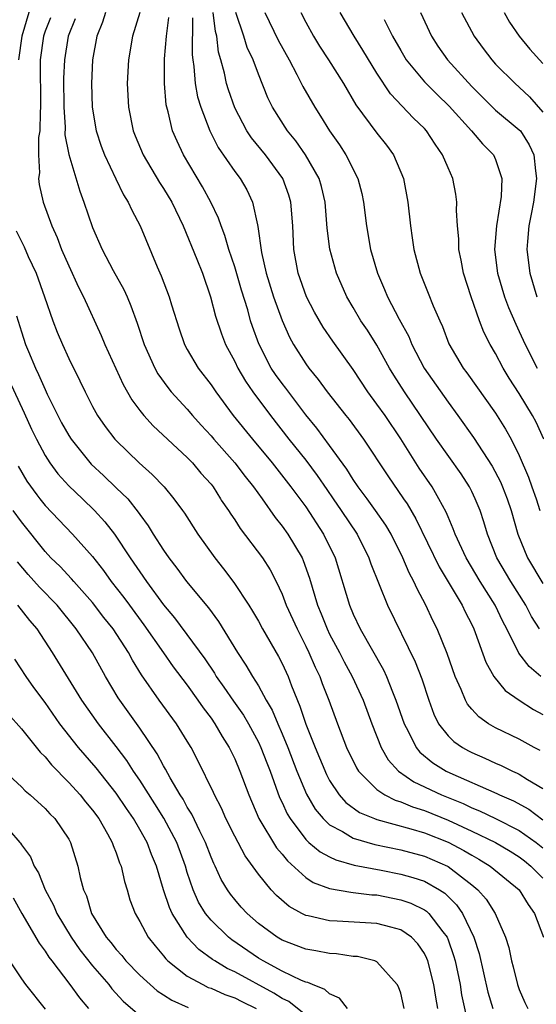
# Model space of a CAD drawing. Units: inches. Extents: x 2571000 to 2574000, y 1515000 to 1518000.
# Drawn here: x 2571333 to 2571376, y 1515627 to 1515710 of the extents above; entities that cross this region are included whole.
import ezdxf

# ---------------------------------------------------------------- set-up
doc = ezdxf.new("R2010")
doc.units = ezdxf.units.IN
doc.header["$MEASUREMENT"] = 0
doc.layers.add('LD25711515_2ft', color=62, linetype='Continuous')

msp = doc.modelspace()

# ---------------------------------------------------------------- linework, layer by layer
at = {"layer": 'LD25711515_2ft'}
for points, elevation in [([(2571332.403, 1515719), (2571333, 1515718.279), (2571333.861, 1515717), (2571334.212, 1515716.212), (2571334.578, 1515715), (2571334.314, 1515713.686), (2571334.315, 1515713), (2571334.041, 1515712.041), (2571333.636, 1515711), (2571333.033, 1515709), (2571332.756, 1515707)], 8796), ([(2571340.108, 1515711), (2571339.833, 1515710.167), (2571339.361, 1515709), (2571339.01, 1515707), (2571338.923, 1515705), (2571338.975, 1515703), (2571339.316, 1515701), (2571339.731, 1515699.732), (2571340.01, 1515699), (2571340.959, 1515696.959), (2571341.611, 1515695.611), (2571342.01, 1515695), (2571342.31, 1515694.31), (2571343.013, 1515693), (2571344.46, 1515689.54), (2571344.795, 1515688.795), (2571345.477, 1515687), (2571345.669, 1515686.331), (2571346.307, 1515684.307), (2571346.764, 1515683), (2571347, 1515682.568), (2571347.927, 1515681), (2571349, 1515679.599), (2571349.395, 1515679), (2571350.879, 1515677), (2571352.496, 1515675), (2571354.163, 1515673), (2571355.743, 1515671), (2571356.505, 1515669.962), (2571357, 1515669.286), (2571358.501, 1515667), (2571359.461, 1515665), (2571360.694, 1515661), (2571361, 1515660.256), (2571361.584, 1515659), (2571363.56, 1515655.56), (2571363.815, 1515655), (2571364.316, 1515653.684), (2571364.602, 1515653), (2571365.282, 1515651), (2571365.624, 1515650.376), (2571366.312, 1515649), (2571366.615, 1515648.615), (2571367.707, 1515647.707), (2571368.839, 1515647), (2571369.146, 1515646.854), (2571373.121, 1515645.12), (2571373.35, 1515645), (2571374.504, 1515644.504), (2571375.798, 1515643.798), (2571377, 1515642.912)], 8790), ([(2571343, 1515711.006), (2571342.364, 1515709), (2571342.03, 1515707), (2571341.94, 1515705), (2571342.028, 1515703), (2571342.433, 1515701), (2571342.594, 1515700.593), (2571343.264, 1515699), (2571344.661, 1515696.661), (2571345, 1515696.148), (2571345.687, 1515695), (2571346.657, 1515693), (2571347.805, 1515690.195), (2571348.269, 1515689), (2571348.965, 1515687), (2571349.372, 1515685.372), (2571349.88, 1515683.88), (2571350.225, 1515683), (2571351, 1515681.561), (2571351.266, 1515681), (2571351.9, 1515679.9), (2571352.526, 1515679), (2571354.024, 1515677), (2571355.571, 1515675), (2571357, 1515673.223), (2571357.956, 1515671.955), (2571358.761, 1515670.761), (2571359.318, 1515669.962), (2571359.988, 1515669), (2571361.321, 1515667), (2571362.321, 1515665), (2571362.489, 1515664.489), (2571363.891, 1515661), (2571366.223, 1515656.223), (2571366.781, 1515654.78), (2571367.367, 1515653), (2571367.803, 1515651.803), (2571368.203, 1515651), (2571369, 1515649.99), (2571369.497, 1515649.497), (2571370.218, 1515649), (2571370.718, 1515648.718), (2571371, 1515648.575), (2571372.098, 1515648.098), (2571373, 1515647.676), (2571373.48, 1515647.48), (2571374.429, 1515647), (2571374.832, 1515646.832), (2571375, 1515646.744), (2571375.694, 1515646.306), (2571377, 1515645.54)], 8788), ([(2571376.814, 1515655), (2571375.826, 1515655.825), (2571374.964, 1515656.964), (2571373.959, 1515659), (2571373.624, 1515659.624), (2571372.974, 1515661), (2571371.709, 1515663), (2571370.515, 1515665), (2571369.586, 1515667), (2571369.44, 1515667.44), (2571369, 1515668.444), (2571368.843, 1515668.843), (2571368.231, 1515669.962), (2571367.663, 1515671), (2571366.572, 1515672.571), (2571365, 1515675.036), (2571363.681, 1515677), (2571363, 1515677.972), (2571362.229, 1515679), (2571361, 1515680.876), (2571359.271, 1515683.271), (2571358.449, 1515684.449), (2571357.717, 1515685.717), (2571357.047, 1515687), (2571356.345, 1515689), (2571355.986, 1515691), (2571355.899, 1515693), (2571355.74, 1515695), (2571355.574, 1515695.574), (2571355.069, 1515697), (2571353.601, 1515699), (2571352.419, 1515700.419), (2571352.036, 1515701), (2571351, 1515702.949), (2571350.467, 1515704.467), (2571350.305, 1515705), (2571350.135, 1515705.865), (2571349.829, 1515707), (2571349.637, 1515707.637), (2571349.486, 1515709), (2571349.383, 1515709.383), (2571349.192, 1515711)], 8782), ([(2571376.707, 1515659), (2571376.05, 1515660.05), (2571375.551, 1515661), (2571374.292, 1515663), (2571373.124, 1515665), (2571372.32, 1515667), (2571372.022, 1515668.022), (2571371.693, 1515669), (2571371.278, 1515669.962), (2571371, 1515670.606), (2571370.809, 1515671), (2571370.09, 1515672.091), (2571368.014, 1515675), (2571366.686, 1515677), (2571365.313, 1515679), (2571364.414, 1515680.415), (2571364.065, 1515681), (2571363, 1515682.932), (2571362.195, 1515684.194), (2571361.645, 1515685), (2571361, 1515686.105), (2571360.456, 1515687), (2571359.582, 1515689), (2571359.031, 1515691.031), (2571358.812, 1515692.812), (2571358.635, 1515695), (2571358.324, 1515696.324), (2571358.123, 1515697), (2571356.978, 1515699), (2571356.16, 1515700.16), (2571355.464, 1515701), (2571354.185, 1515703), (2571353.801, 1515703.801), (2571353, 1515705.781), (2571352.553, 1515707), (2571352.053, 1515708.053), (2571351.76, 1515709), (2571351.104, 1515711)], 8780), ([(2571353.538, 1515711), (2571354.667, 1515708.668), (2571355.582, 1515707), (2571356.243, 1515705.757), (2571356.743, 1515704.743), (2571357.748, 1515703), (2571358.242, 1515702.242), (2571359, 1515701.005), (2571359.832, 1515699.832), (2571360.38, 1515699), (2571361.389, 1515697), (2571361.719, 1515695.718), (2571361.868, 1515695), (2571362.106, 1515693), (2571362.467, 1515691), (2571363.059, 1515689), (2571363.636, 1515687.635), (2571363.887, 1515687), (2571364.862, 1515685.138), (2571365.678, 1515683.678), (2571365.954, 1515683), (2571366.994, 1515680.994), (2571369, 1515678.116), (2571369.828, 1515677), (2571371.142, 1515675.142), (2571372.727, 1515672.727), (2571373.422, 1515671.422), (2571373.603, 1515671), (2571373.98, 1515669.962), (2571374.33, 1515669), (2571374.892, 1515667), (2571375.691, 1515665), (2571377, 1515662.839)], 8778), ([(2571356.57, 1515711), (2571357, 1515710.181), (2571357.658, 1515709), (2571358.165, 1515708.165), (2571358.924, 1515707), (2571360.172, 1515705), (2571361.214, 1515703.214), (2571363, 1515700.808), (2571363.8, 1515699.8), (2571364.385, 1515699), (2571365.234, 1515697), (2571365.607, 1515695), (2571365.822, 1515693), (2571365.979, 1515691.98), (2571366.109, 1515691), (2571366.637, 1515689), (2571367.329, 1515687.329), (2571367.735, 1515686.265), (2571368.29, 1515685), (2571368.519, 1515684.52), (2571369.059, 1515683.059), (2571370.276, 1515681), (2571370.592, 1515680.592), (2571373, 1515677.198), (2571373.852, 1515675.852), (2571374.313, 1515675), (2571375, 1515673.626), (2571375.791, 1515671.791), (2571376.073, 1515671), (2571376.42, 1515669.962), (2571376.74, 1515669)], 8776), ([(2571377.077, 1515675), (2571376.431, 1515676.43), (2571376.13, 1515677), (2571375, 1515678.858), (2571374.155, 1515680.155), (2571373.643, 1515681), (2571373, 1515682.242), (2571372.555, 1515683), (2571372.019, 1515684.02), (2571371.636, 1515685), (2571370.942, 1515687), (2571370.29, 1515689), (2571370.095, 1515690.095), (2571369.898, 1515691), (2571369.902, 1515691.902), (2571369.8, 1515693), (2571369.708, 1515694.292), (2571369.741, 1515695), (2571369.657, 1515695.657), (2571369.391, 1515697), (2571369, 1515697.879), (2571368.541, 1515699), (2571367.898, 1515699.898), (2571367.19, 1515701), (2571367, 1515701.207), (2571366.092, 1515702.092), (2571364.14, 1515704.14), (2571363, 1515705.868), (2571361.82, 1515707.82), (2571361.076, 1515709), (2571359.903, 1515711)], 8774), ([(2571366.669, 1515711), (2571367.59, 1515709), (2571368.145, 1515708.145), (2571368.947, 1515707), (2571371, 1515704.764), (2571372.756, 1515703), (2571373, 1515702.769), (2571375, 1515701.111), (2571375.1, 1515701), (2571375.845, 1515699.845), (2571376.236, 1515699), (2571376.374, 1515697.626), (2571376.471, 1515697), (2571376.191, 1515695), (2571376.011, 1515693.989), (2571375.799, 1515693), (2571375.686, 1515691.686), (2571375.647, 1515691), (2571375.901, 1515689), (2571376.5, 1515687)], 8770), ([(2571370.139, 1515711), (2571371.195, 1515709), (2571371.956, 1515707.956), (2571372.679, 1515707), (2571373, 1515706.649), (2571374.656, 1515705), (2571375, 1515704.698), (2571375.871, 1515703.871), (2571377, 1515702.582)], 8768), ([(2571373.74, 1515711), (2571374.178, 1515710.178), (2571374.99, 1515709), (2571375.889, 1515707.889), (2571377, 1515706.699)], 8766), ([(2571335.448, 1515710.552), (2571335, 1515709.418), (2571334.857, 1515709), (2571334.579, 1515707), (2571334.616, 1515703), (2571334.581, 1515702.581), (2571334.553, 1515701), (2571334.455, 1515700.455), (2571334.448, 1515699), (2571334.54, 1515697.461), (2571334.452, 1515697), (2571334.499, 1515696.499), (2571334.845, 1515695), (2571335.573, 1515693), (2571336.017, 1515692.016), (2571336.402, 1515691), (2571337, 1515689.624), (2571337.829, 1515687.829), (2571338.254, 1515687), (2571339.745, 1515683.744), (2571340.043, 1515683), (2571341.604, 1515679.604), (2571342.322, 1515678.322), (2571343, 1515677.418), (2571343.334, 1515677), (2571344.128, 1515676.128), (2571347, 1515673.455), (2571347.438, 1515673), (2571348.153, 1515672.153), (2571349, 1515671.215), (2571349.17, 1515671), (2571349.811, 1515669.962), (2571349.869, 1515669.869), (2571350.481, 1515669), (2571350.676, 1515668.676), (2571351, 1515668.211), (2571351.464, 1515667.465), (2571353.332, 1515665), (2571353.988, 1515663.988), (2571354.496, 1515663), (2571355, 1515661.928), (2571355.345, 1515661), (2571356.255, 1515659), (2571357, 1515657.55), (2571357.266, 1515657), (2571357.781, 1515655.781), (2571358.168, 1515655), (2571358.389, 1515654.389), (2571358.941, 1515653), (2571359.669, 1515651), (2571360.439, 1515649), (2571361.273, 1515647.273), (2571361.449, 1515647), (2571363, 1515645.448), (2571363.656, 1515645), (2571364.548, 1515644.548), (2571365, 1515644.418), (2571365.995, 1515643.995), (2571367, 1515643.685), (2571369, 1515642.872), (2571371, 1515641.951), (2571372.992, 1515640.992), (2571374.249, 1515640.249), (2571375, 1515639.772), (2571375.437, 1515639.438), (2571375.97, 1515639), (2571377, 1515637.967)], 8794), ([(2571337.53, 1515710.47), (2571336.946, 1515709), (2571336.63, 1515707), (2571336.571, 1515705.429), (2571336.579, 1515703), (2571336.688, 1515701.312), (2571336.681, 1515700.681), (2571337, 1515699.025), (2571337.926, 1515695.926), (2571338.28, 1515695), (2571339, 1515692.867), (2571339.828, 1515691), (2571340.756, 1515689.244), (2571341.633, 1515687.633), (2571341.919, 1515687), (2571342.247, 1515686.247), (2571342.785, 1515684.785), (2571343.364, 1515683), (2571344.253, 1515681), (2571344.521, 1515680.521), (2571345.357, 1515679.357), (2571345.649, 1515679), (2571347, 1515677.529), (2571347.445, 1515677), (2571348.179, 1515676.179), (2571349, 1515675.295), (2571349.246, 1515675), (2571351.02, 1515673), (2571351.871, 1515671.871), (2571352.579, 1515671), (2571353.311, 1515669.962), (2571354.407, 1515668.407), (2571355, 1515667.68), (2571355.484, 1515667), (2571356.687, 1515665), (2571356.787, 1515664.787), (2571357.296, 1515663.297), (2571357.767, 1515661.766), (2571357.979, 1515661), (2571358.287, 1515660.286), (2571358.786, 1515659), (2571359, 1515658.562), (2571359.832, 1515657), (2571360.226, 1515656.226), (2571360.915, 1515655), (2571361.829, 1515653), (2571362.559, 1515651), (2571363.363, 1515649), (2571363.956, 1515647.956), (2571364.803, 1515647), (2571366.101, 1515646.1), (2571368.434, 1515645), (2571370.266, 1515644.265), (2571371, 1515643.914), (2571371.658, 1515643.657), (2571373.011, 1515643.011), (2571375, 1515642.013), (2571376.433, 1515641), (2571377, 1515640.552)], 8792), ([(2571376.754, 1515648.755), (2571376.275, 1515649), (2571375, 1515649.706), (2571373, 1515650.66), (2571372.412, 1515651), (2571371.582, 1515651.582), (2571371, 1515652.225), (2571370.646, 1515652.646), (2571370.46, 1515653), (2571370.1, 1515653.901), (2571369.597, 1515655), (2571368.916, 1515656.916), (2571368.076, 1515659), (2571367.72, 1515659.72), (2571367.124, 1515661), (2571366.38, 1515662.38), (2571366.121, 1515663), (2571365.726, 1515663.726), (2571365.196, 1515665), (2571364.185, 1515667), (2571363.747, 1515667.746), (2571362.881, 1515669), (2571362.171, 1515669.962), (2571361.405, 1515671), (2571361, 1515671.595), (2571360.463, 1515672.463), (2571359, 1515674.482), (2571357.925, 1515675.925), (2571357, 1515677.057), (2571355.308, 1515679.308), (2571355, 1515679.694), (2571354.451, 1515680.451), (2571354.086, 1515681), (2571353.038, 1515683.038), (2571352.507, 1515684.507), (2571352.345, 1515685), (2571352.094, 1515685.906), (2571351.57, 1515687.57), (2571351, 1515689.547), (2571350.51, 1515691), (2571350.178, 1515692.178), (2571349.851, 1515693), (2571349.644, 1515693.644), (2571348.991, 1515695), (2571348.284, 1515696.284), (2571346.674, 1515699), (2571346.132, 1515700.132), (2571345.763, 1515701), (2571345.38, 1515702.62), (2571345.261, 1515703), (2571345.214, 1515703.214), (2571345.073, 1515705), (2571345.077, 1515707.077), (2571345.235, 1515709), (2571345.436, 1515710.564)], 8786), ([(2571347.449, 1515710.551), (2571347.42, 1515707.42), (2571347.469, 1515707), (2571347.56, 1515706.44), (2571347.664, 1515705), (2571347.873, 1515703.873), (2571348.14, 1515703), (2571348.911, 1515701), (2571349.609, 1515699.609), (2571351, 1515697.589), (2571351.453, 1515697), (2571352.024, 1515696.025), (2571352.507, 1515695), (2571352.911, 1515693.089), (2571352.954, 1515692.954), (2571353.25, 1515690.749), (2571353.643, 1515689), (2571354.269, 1515687), (2571355, 1515685.006), (2571355.62, 1515683.62), (2571355.964, 1515683), (2571357, 1515681.355), (2571357.255, 1515681), (2571358.05, 1515680.05), (2571358.795, 1515679), (2571360.365, 1515677), (2571360.654, 1515676.654), (2571361.873, 1515675), (2571363.903, 1515671.903), (2571365.25, 1515669.962), (2571365.541, 1515669.541), (2571366.284, 1515668.284), (2571368.241, 1515664.241), (2571370.184, 1515661), (2571370.442, 1515660.442), (2571371, 1515659.363), (2571371.173, 1515659), (2571371.288, 1515658.712), (2571372.197, 1515656.197), (2571372.866, 1515655), (2571373.809, 1515653.809), (2571374.993, 1515652.993), (2571376.204, 1515652.204), (2571377, 1515651.788)], 8784), ([(2571363.603, 1515710.397), (2571364.308, 1515709), (2571365, 1515707.79), (2571365.474, 1515707), (2571367, 1515705.144), (2571368.071, 1515704.071), (2571369.093, 1515703.093), (2571370.97, 1515701), (2571371.903, 1515699.903), (2571372.823, 1515699), (2571373, 1515698.604), (2571373.538, 1515697), (2571373.489, 1515695.488), (2571373.087, 1515693), (2571372.926, 1515691), (2571373.16, 1515689), (2571373.754, 1515687), (2571374.104, 1515686.104), (2571374.707, 1515684.707), (2571375, 1515684.101), (2571375.494, 1515683), (2571376.507, 1515681)], 8772), ([(2571332.577, 1515692.577), (2571333.229, 1515691.228), (2571333.577, 1515690.423), (2571334.238, 1515689), (2571334.962, 1515687), (2571335.656, 1515685), (2571336.028, 1515684.028), (2571336.465, 1515683), (2571337, 1515681.82), (2571337.94, 1515679.94), (2571338.373, 1515679), (2571339, 1515677.772), (2571339.417, 1515677), (2571340.073, 1515676.073), (2571340.899, 1515675), (2571341, 1515674.892), (2571342.954, 1515673), (2571344.04, 1515672.04), (2571345.051, 1515671), (2571345.855, 1515669.962), (2571346.599, 1515669), (2571346.764, 1515668.763), (2571347.888, 1515667), (2571349.313, 1515665), (2571350.067, 1515664.067), (2571350.923, 1515662.923), (2571352.194, 1515661), (2571352.508, 1515660.508), (2571353, 1515659.655), (2571353.352, 1515659), (2571354.688, 1515656.688), (2571355, 1515656.087), (2571355.343, 1515655.343), (2571355.499, 1515655), (2571355.792, 1515654.208), (2571356.5, 1515652.5), (2571357, 1515650.958), (2571357.776, 1515649), (2571358.729, 1515646.729), (2571359, 1515646.23), (2571359.82, 1515645), (2571360.374, 1515644.374), (2571361.53, 1515643.53), (2571362.792, 1515643), (2571363, 1515642.923), (2571365.854, 1515642.146), (2571367, 1515641.795), (2571369, 1515641.012), (2571370.323, 1515640.323), (2571371, 1515639.914), (2571371.595, 1515639.595), (2571372.557, 1515639), (2571374.988, 1515637), (2571375.763, 1515635.763), (2571376.289, 1515635), (2571377.039, 1515633)], 8796), ([(2571332.581, 1515685.419), (2571333, 1515684.057), (2571333.35, 1515683), (2571333.594, 1515682.406), (2571334.194, 1515681), (2571334.46, 1515680.46), (2571335, 1515679.203), (2571335.187, 1515678.813), (2571336.079, 1515677), (2571336.397, 1515676.397), (2571337, 1515675.304), (2571337.196, 1515675), (2571338.9, 1515672.9), (2571339.937, 1515671.937), (2571341, 1515670.891), (2571341.97, 1515669.97), (2571341.977, 1515669.962), (2571342.86, 1515668.861), (2571343, 1515668.641), (2571343.707, 1515667.707), (2571344.129, 1515667), (2571345, 1515665.634), (2571345.433, 1515665), (2571346.118, 1515664.118), (2571346.935, 1515663), (2571348.784, 1515660.784), (2571349.631, 1515659.631), (2571351.238, 1515657), (2571351.941, 1515655.941), (2571352.494, 1515655), (2571353, 1515654.214), (2571353.665, 1515653), (2571354.158, 1515652.158), (2571354.632, 1515651), (2571355, 1515650.167), (2571355.479, 1515649), (2571356.253, 1515647), (2571357.06, 1515645.06), (2571357.799, 1515643.799), (2571358.46, 1515643), (2571359, 1515642.484), (2571360.091, 1515641.909), (2571361, 1515641.361), (2571362.831, 1515640.831), (2571365, 1515640.378), (2571367, 1515639.836), (2571368.945, 1515639), (2571369, 1515638.972), (2571371, 1515637.423), (2571371.507, 1515637), (2571372.207, 1515636.208), (2571372.984, 1515635), (2571373.855, 1515633), (2571374.119, 1515632.119), (2571374.346, 1515631), (2571374.49, 1515630.49), (2571374.85, 1515629), (2571375, 1515628.585), (2571375.485, 1515627.485), (2571375.739, 1515627)], 8798), ([(2571331.963, 1515679.963), (2571333.235, 1515677.235), (2571333.858, 1515675.859), (2571334.269, 1515675), (2571335, 1515673.638), (2571335.408, 1515673), (2571336.085, 1515672.085), (2571337, 1515671.065), (2571338.168, 1515669.962), (2571339.186, 1515669), (2571340.048, 1515668.048), (2571340.854, 1515667), (2571342.186, 1515665), (2571343.568, 1515663), (2571345, 1515661.031), (2571345.933, 1515659.932), (2571348.483, 1515656.483), (2571349.282, 1515655.282), (2571349.448, 1515655), (2571350.091, 1515654.092), (2571350.9, 1515652.9), (2571351.732, 1515651.732), (2571352.156, 1515651), (2571353, 1515649.462), (2571353.217, 1515649), (2571353.705, 1515647.705), (2571353.989, 1515647), (2571354.79, 1515644.79), (2571355, 1515644.365), (2571355.42, 1515643.42), (2571355.671, 1515643), (2571357, 1515641.25), (2571357.264, 1515641), (2571358.196, 1515640.196), (2571359, 1515639.768), (2571359.518, 1515639.518), (2571361.086, 1515639.086), (2571363.342, 1515638.657), (2571365, 1515638.324), (2571366.038, 1515638.037), (2571367, 1515637.714), (2571368.27, 1515637), (2571368.714, 1515636.715), (2571369.719, 1515635.719), (2571370.21, 1515635), (2571371.174, 1515633), (2571371.619, 1515631.618), (2571372.364, 1515628.364), (2571372.764, 1515627)], 8800), ([(2571332.72, 1515672.719), (2571333.457, 1515671.457), (2571334.297, 1515670.298), (2571334.562, 1515669.962), (2571335, 1515669.404), (2571337.316, 1515667), (2571339, 1515665.103), (2571339.924, 1515663.924), (2571340.59, 1515663), (2571341.65, 1515661.65), (2571342.114, 1515661), (2571343.346, 1515659.345), (2571344.984, 1515656.984), (2571345.815, 1515655.816), (2571347, 1515654.258), (2571347.893, 1515653), (2571348.335, 1515652.335), (2571349, 1515651.465), (2571349.328, 1515651), (2571349.935, 1515649.935), (2571350.544, 1515649), (2571351, 1515648.055), (2571351.445, 1515647), (2571352.178, 1515645), (2571353.048, 1515643), (2571354.536, 1515640.536), (2571355, 1515640.011), (2571355.443, 1515639.444), (2571357, 1515638.047), (2571357.627, 1515637.627), (2571359, 1515637.107), (2571360.792, 1515636.792), (2571361, 1515636.782), (2571362.581, 1515636.581), (2571363, 1515636.563), (2571365, 1515636.161), (2571365.862, 1515635.862), (2571367, 1515635.304), (2571367.185, 1515635.185), (2571367.374, 1515635), (2571368.549, 1515633.451), (2571368.909, 1515633), (2571369, 1515632.776), (2571369.461, 1515631.461), (2571369.584, 1515631), (2571370.007, 1515629), (2571370.142, 1515628.142), (2571370.775, 1515625.225)], 8802), ([(2571368.125, 1515627), (2571367.956, 1515627.956), (2571367.798, 1515629), (2571367.29, 1515631), (2571367.211, 1515631.211), (2571367, 1515631.632), (2571366.447, 1515632.447), (2571365.923, 1515633), (2571365, 1515633.635), (2571364.163, 1515633.837), (2571363, 1515634.17), (2571359.648, 1515634.352), (2571359, 1515634.374), (2571357.198, 1515634.802), (2571357, 1515634.836), (2571356.672, 1515635), (2571355.598, 1515635.598), (2571354.524, 1515636.524), (2571354.085, 1515637), (2571353, 1515638.32), (2571351.874, 1515639.874), (2571351, 1515641.524), (2571350.265, 1515643), (2571349.882, 1515643.882), (2571349.282, 1515645), (2571349.201, 1515645.201), (2571347.897, 1515647.897), (2571347.317, 1515649), (2571347, 1515649.527), (2571346.1, 1515651), (2571344.635, 1515653), (2571343.126, 1515655.126), (2571342.371, 1515656.371), (2571342.047, 1515657), (2571340.754, 1515659), (2571339.971, 1515659.971), (2571339, 1515661.222), (2571337.424, 1515663), (2571337.233, 1515663.233), (2571336.266, 1515664.266), (2571335.501, 1515665), (2571335, 1515665.532), (2571333, 1515668.041), (2571332.322, 1515669)], 8804), ([(2571365.297, 1515627), (2571365, 1515628.273), (2571364.815, 1515628.815), (2571364.711, 1515629), (2571363, 1515630.924), (2571362.818, 1515631), (2571361.36, 1515631.36), (2571361, 1515631.385), (2571359.6, 1515631.6), (2571359, 1515631.622), (2571357.853, 1515631.853), (2571357, 1515631.993), (2571355, 1515632.747), (2571354.574, 1515633), (2571353, 1515634.164), (2571352.046, 1515635), (2571351.544, 1515635.544), (2571351, 1515636.178), (2571350.635, 1515636.635), (2571350.385, 1515637), (2571349.865, 1515637.865), (2571349.349, 1515639), (2571349.229, 1515639.229), (2571349, 1515639.763), (2571348.533, 1515641), (2571348.05, 1515641.95), (2571347.376, 1515643.377), (2571347, 1515643.968), (2571346.64, 1515644.639), (2571346.403, 1515645), (2571345.549, 1515646.451), (2571345.171, 1515647.171), (2571345, 1515647.449), (2571344.469, 1515648.469), (2571343, 1515650.643), (2571341.179, 1515653.179), (2571340.106, 1515655), (2571338.993, 1515656.993), (2571337.617, 1515659), (2571336.017, 1515661), (2571334.537, 1515662.537), (2571333.585, 1515663.585), (2571332.668, 1515664.668)], 8806), ([(2571360.519, 1515627), (2571359.847, 1515627.847), (2571359, 1515628.236), (2571358.601, 1515628.601), (2571357.558, 1515629), (2571357.179, 1515629.179), (2571357, 1515629.215), (2571356.648, 1515629.351), (2571355, 1515630.139), (2571353.397, 1515631), (2571353, 1515631.239), (2571350.767, 1515632.767), (2571350.477, 1515633), (2571349, 1515634.43), (2571348.538, 1515635), (2571347.957, 1515635.957), (2571347.484, 1515637), (2571347, 1515638.451), (2571346.836, 1515639), (2571346.111, 1515641), (2571345.032, 1515643.032), (2571344.26, 1515644.26), (2571343, 1515646.235), (2571342.472, 1515647), (2571341.902, 1515647.902), (2571341, 1515649.098), (2571339.507, 1515651), (2571338.105, 1515653), (2571335.629, 1515657), (2571334.328, 1515659), (2571333.723, 1515659.723), (2571332.7, 1515661)], 8808), ([(2571357, 1515626.427), (2571355.57, 1515627.57), (2571355, 1515627.825), (2571354.294, 1515628.294), (2571351, 1515630.093), (2571350.367, 1515630.367), (2571349.316, 1515631), (2571349.124, 1515631.124), (2571347.969, 1515631.969), (2571346.999, 1515633), (2571345.728, 1515635), (2571345.496, 1515635.496), (2571345.006, 1515637), (2571344.406, 1515639), (2571343.989, 1515639.989), (2571343.611, 1515641), (2571343, 1515642.093), (2571342.458, 1515643), (2571341.858, 1515643.858), (2571341, 1515645.155), (2571339.3, 1515647.3), (2571337.823, 1515649), (2571336.255, 1515651), (2571335, 1515652.789), (2571334.058, 1515654.058), (2571333.399, 1515655), (2571332.458, 1515656.458)], 8810), ([(2571331.865, 1515651.865), (2571333, 1515650.562), (2571334.598, 1515648.598), (2571335, 1515648.217), (2571335.544, 1515647.544), (2571337, 1515646.06), (2571337.958, 1515645), (2571338.419, 1515644.419), (2571339, 1515643.726), (2571339.528, 1515643), (2571340.269, 1515641.731), (2571340.673, 1515641), (2571340.745, 1515640.745), (2571341, 1515640.127), (2571341.285, 1515639.285), (2571341.419, 1515639), (2571341.693, 1515637.693), (2571341.921, 1515637), (2571342.165, 1515636.165), (2571342.609, 1515635), (2571343, 1515634.33), (2571343.702, 1515633), (2571344.278, 1515632.278), (2571345, 1515631.421), (2571345.18, 1515631.18), (2571345.369, 1515631), (2571347, 1515629.724), (2571348.298, 1515629), (2571348.772, 1515628.772), (2571349, 1515628.693), (2571350.175, 1515628.175), (2571351, 1515627.894), (2571351.589, 1515627.589), (2571352.819, 1515627)], 8812), ([(2571331.276, 1515647.276), (2571333, 1515645.684), (2571333.336, 1515645.337), (2571333.75, 1515645), (2571335, 1515643.87), (2571335.41, 1515643.409), (2571335.823, 1515643), (2571337, 1515641.263), (2571337.15, 1515641), (2571337.777, 1515639), (2571337.964, 1515638.036), (2571338.241, 1515637), (2571338.487, 1515636.488), (2571338.915, 1515635), (2571340.152, 1515633), (2571340.544, 1515632.544), (2571341, 1515631.958), (2571341.464, 1515631.464), (2571341.826, 1515631), (2571343, 1515629.795), (2571344.465, 1515628.465), (2571345, 1515628.135), (2571345.684, 1515627.683), (2571347.064, 1515627.064)], 8814), ([(2571331.093, 1515643), (2571332.865, 1515641), (2571332.925, 1515640.925), (2571333, 1515640.788), (2571333.775, 1515639.775), (2571334.096, 1515639), (2571334.438, 1515638.438), (2571335.009, 1515637), (2571335.71, 1515635.71), (2571335.992, 1515635), (2571337.212, 1515633), (2571337.938, 1515631.938), (2571339, 1515630.587), (2571340.371, 1515629), (2571340.646, 1515628.646), (2571341.597, 1515627.597), (2571343, 1515626.387)], 8816), ([(2571332.324, 1515636.324), (2571333.039, 1515635), (2571334.496, 1515632.496), (2571335, 1515631.83), (2571335.31, 1515631.31), (2571335.563, 1515631), (2571337.092, 1515629), (2571337.898, 1515627.898), (2571338.667, 1515627)], 8818), ([(2571332.008, 1515631), (2571333, 1515629.479), (2571333.35, 1515629), (2571335, 1515626.94)], 8820)]:
    msp.add_lwpolyline(points, dxfattribs=dict(at, elevation=elevation))

doc.saveas('drawing.dxf')
